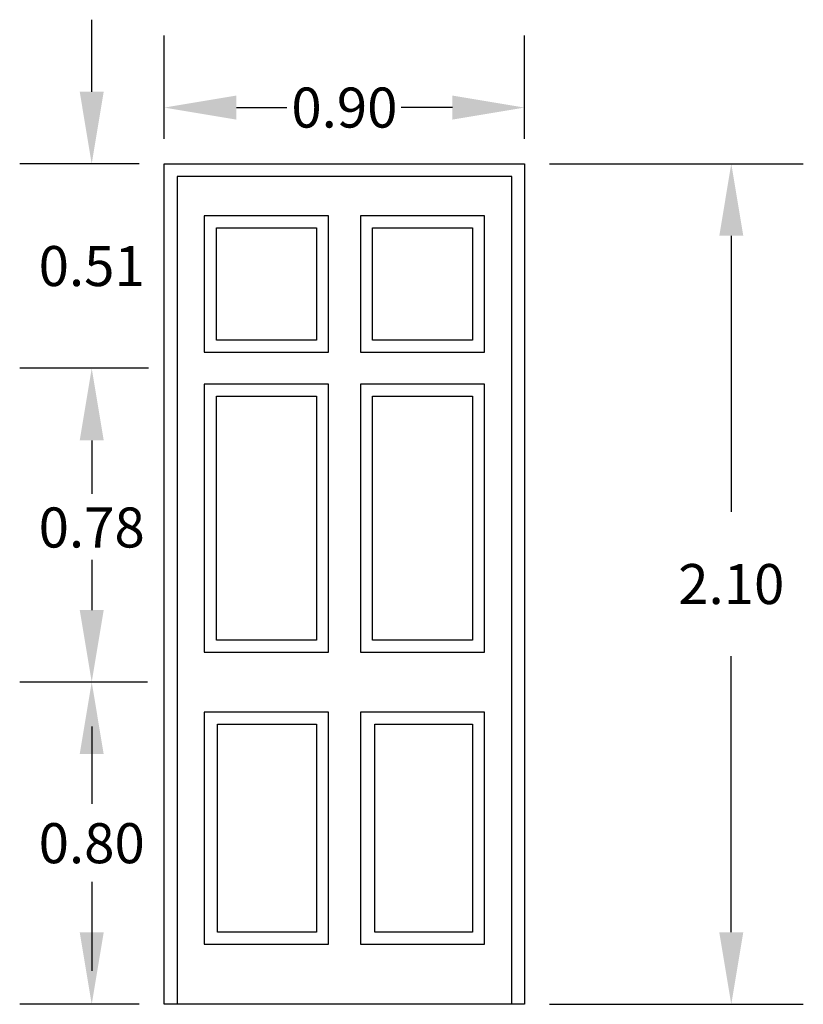
# Model space of a CAD drawing. Units: inches. Extents: x 4.6 to 6.56, y 5 to 7.46.
import ezdxf

# ---------------------------------------------------------------- set-up
doc = ezdxf.new("R2010")
doc.units = ezdxf.units.IN
doc.header["$MEASUREMENT"] = 0
doc.layers.add('Exterior walls', color=7, linetype='Continuous')

# ---------------------------------------------------------------- blocks, each defined once
blk = doc.blocks.new('DESAIN PINTU 01')
blk.add_line((0.9142, 0), (0.0142, 0))
at = {"layer": 'Exterior walls', "color": 251, "linetype": 'Continuous'}
for p, q in [((0.0142, 2.1), (0.9142, 2.1)), ((0.0142, 0), (0.0142, 2.1)), ((0.9142, 2.1), (0.9142, 0)), ((0.8822, 2.068), (0.0462, 2.068)), ((0.0462, 2.068), (0.0462, 0)), ((0.8822, 0), (0.8822, 2.068)), ((0.1142, 1.97), (0.1142, 1.629)), ((0.4242, 1.97), (0.1142, 1.97)), ((0.4242, 1.629), (0.4242, 1.97)), ((0.5042, 1.97), (0.5042, 1.629)), ((0.8142, 1.97), (0.5042, 1.97)), ((0.8142, 1.629), (0.8142, 1.97)), ((0.1442, 1.94), (0.3942, 1.94)), ((0.1442, 1.659), (0.1442, 1.94)), ((0.3942, 1.94), (0.3942, 1.659)), ((0.5342, 1.94), (0.7842, 1.94)), ((0.5342, 1.659), (0.5342, 1.94)), ((0.7842, 1.94), (0.7842, 1.659)), ((0.3942, 1.659), (0.1442, 1.659)), ((0.7842, 1.659), (0.5342, 1.659)), ((0.1142, 1.629), (0.4242, 1.629)), ((0.5042, 1.629), (0.8142, 1.629)), ((0.1142, 1.549), (0.1142, 0.88)), ((0.4242, 1.549), (0.1142, 1.549)), ((0.4242, 0.88), (0.4242, 1.549)), ((0.5042, 1.549), (0.5042, 0.88)), ((0.8142, 1.549), (0.5042, 1.549)), ((0.8142, 0.88), (0.8142, 1.549)), ((0.1442, 1.519), (0.3942, 1.519)), ((0.1442, 0.91), (0.1442, 1.519)), ((0.3942, 1.519), (0.3942, 0.91)), ((0.5342, 1.519), (0.7842, 1.519)), ((0.5342, 0.91), (0.5342, 1.519)), ((0.7842, 1.519), (0.7842, 0.91)), ((0.3942, 0.91), (0.1442, 0.91)), ((0.7842, 0.91), (0.5342, 0.91)), ((0.1142, 0.88), (0.4242, 0.88)), ((0.5042, 0.88), (0.8142, 0.88)), ((0.1142, 0.73), (0.1142, 0.15)), ((0.4242, 0.73), (0.1142, 0.73)), ((0.4242, 0.15), (0.4242, 0.73)), ((0.5042, 0.73), (0.5042, 0.15)), ((0.8142, 0.73), (0.5042, 0.73)), ((0.8142, 0.15), (0.8142, 0.73)), ((0.1472, 0.7), (0.3942, 0.7)), ((0.1472, 0.18), (0.1472, 0.7)), ((0.3942, 0.7), (0.3942, 0.18)), ((0.5402, 0.7), (0.7842, 0.7)), ((0.5402, 0.18), (0.5402, 0.7)), ((0.7842, 0.7), (0.7842, 0.18)), ((0.3942, 0.18), (0.1472, 0.18)), ((0.7842, 0.18), (0.5402, 0.18)), ((0.1142, 0.15), (0.4242, 0.15)), ((0.5042, 0.15), (0.8142, 0.15))]:
    blk.add_line(p, q, dxfattribs=at)

msp = doc.modelspace()

# ---------------------------------------------------------------- linework, layer by layer
for p, q in [((4.7811, 7.28), (4.7811, 7.46)), ((4.9625, 7.1625), (4.9625, 7.4204)), ((5.8625, 7.1625), (5.8625, 7.4204)), ((5.1425, 7.2404), (5.2684, 7.2404)), ((5.6825, 7.2404), (5.5545, 7.2404)), ((4.9, 7.1), (4.6011, 7.1)), ((5.925, 7.1), (6.5592, 7.1)), ((6.3792, 6.92), (6.3792, 6.23)), ((4.9228, 6.589), (4.6011, 6.589)), ((4.7811, 6.409), (4.7811, 6.2757)), ((4.7811, 6.1102), (4.7811, 5.985)), ((6.3792, 5.18), (6.3792, 5.87)), ((4.9202, 5.805), (4.6011, 5.805)), ((4.7811, 5.6938), (4.7811, 5.5009)), ((4.7811, 5.3059), (4.7811, 5.0834)), ((4.9, 5), (4.6011, 5)), ((5.925, 5), (6.5592, 5))]:
    msp.add_line(p, q)
for points in [[(4.7511, 7.28), (4.8111, 7.28), (4.7811, 7.1)], [(5.1425, 7.2704), (5.1425, 7.2104), (4.9625, 7.2404)], [(5.6825, 7.2704), (5.6825, 7.2104), (5.8625, 7.2404)], [(6.3492, 6.92), (6.4092, 6.92), (6.3792, 7.1)], [(4.7511, 6.409), (4.8111, 6.409), (4.7811, 6.589)], [(4.7511, 6.409), (4.8111, 6.409), (4.7811, 6.589)], [(4.7511, 5.985), (4.8111, 5.985), (4.7811, 5.805)], [(4.7511, 5.625), (4.8111, 5.625), (4.7811, 5.805)], [(4.7511, 5.18), (4.8111, 5.18), (4.7811, 5)], [(6.3492, 5.18), (6.4092, 5.18), (6.3792, 5)]]:
    msp.add_solid(points)

# ---------------------------------------------------------------- block references
msp.add_blockref('DESAIN PINTU 01', (4.9483, 5))

# ---------------------------------------------------------------- texts
at = {"char_height": 0.1, "attachment_point": 5}
for s, insert in [('{\\fArial|b0|i0|c0|p34;0.90}', (5.4125, 7.2404)), ('{\\fArial|b0|i0|c0|p34;0.51}', (4.7811, 6.8445)), ('{\\fArial|b0|i0|c0|p34;0.78}', (4.7811, 6.1913)), ('{\\fArial|b0|i0|c0|p34;2.10}', (6.3792, 6.05)), ('{\\fArial|b0|i0|c0|p34;0.80}', (4.7811, 5.4025))]:
    msp.add_mtext(s, dxfattribs=dict(at, insert=insert))

doc.saveas('drawing.dxf')
